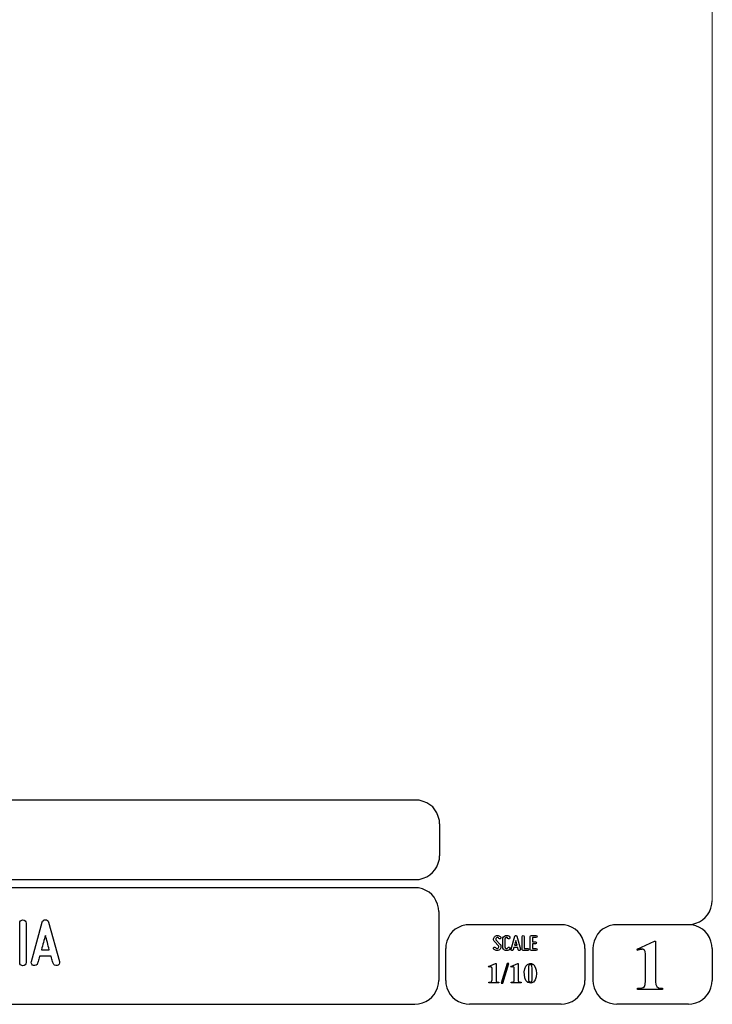
# Model space of a CAD drawing. Units: millimetres. Extents: x -185 to 205, y -143 to 145.
# Drawn here: x 119 to 205, y -143 to -21 of the extents above; entities that cross this region are included whole.
import ezdxf

# ---------------------------------------------------------------- set-up
doc = ezdxf.new("R2010")
doc.units = ezdxf.units.MM
doc.header["$MEASUREMENT"] = 0
doc.layers.add('Camada 1', color=7, linetype='Continuous')

msp = doc.modelspace()

# ---------------------------------------------------------------- linework, layer by layer
at = {"layer": 'Camada 1', "lineweight": 9}
msp.add_open_spline([(205.0091, -130.5631), (205.0091, -130.5631), (205.0091, 143.5453), (205.0091, 143.5453), (205.0091, 143.5453), (205.0091, 143.5453), (-185.0079, 143.5453), (-185.0079, 143.5453)], degree=3, knots=[0, 0, 0, 0, 0.33333333, 0.33333333, 0.33333333, 0.33333333, 1, 1, 1, 1], dxfattribs=at)
at = {"layer": 'Camada 1', "lineweight": 25}
for points in [[(168.0309, -118.0112), (168.0309, -118.0112), (27.9711, -118.0112), (27.9711, -118.0112)], [(170.9942, -120.9746), (170.9942, -120.9746), (170.9942, -124.9539), (170.9942, -124.9539)], [(168.0309, -127.9384), (168.0309, -127.9384), (27.9711, -127.9384), (27.9711, -127.9384)], [(167.9251, -128.9332), (167.9251, -128.9332), (27.9711, -128.9332), (27.9711, -128.9332)], [(170.9096, -131.8966), (170.9096, -131.8966), (170.9096, -140.4902), (170.9096, -140.4902)], [(186.1496, -133.5475), (186.1496, -133.5475), (174.7196, -133.5475), (174.7196, -133.5475)], [(202.0246, -133.5476), (202.0246, -133.5476), (193.0922, -133.5476), (193.0922, -133.5476)], [(171.7562, -140.4902), (171.7562, -140.4902), (171.7562, -136.5109), (171.7562, -136.5109)], [(189.1129, -136.5109), (189.1129, -136.5109), (189.1129, -140.4902), (189.1129, -140.4902)], [(190.1077, -136.5109), (190.1077, -136.5109), (190.1077, -140.4902), (190.1077, -140.4902)], [(205.0091, -136.5109), (205.0091, -136.5109), (205.0091, -140.4902), (205.0091, -140.4902)], [(27.9711, -143.4747), (27.9711, -143.4747), (167.9251, -143.4747), (167.9251, -143.4747)], [(27.9711, -143.4747), (27.9711, -143.4747), (167.9251, -143.4747), (167.9251, -143.4747)], [(186.1496, -143.4747), (186.1496, -143.4747), (174.7196, -143.4747), (174.7196, -143.4747)], [(202.0246, -143.4747), (202.0246, -143.4747), (193.0922, -143.4747), (193.0922, -143.4747)]]:
    msp.add_open_spline(points, degree=3, dxfattribs=at)
for points in [[(170.9942, -120.9746), (170.9942, -120.9746), (170.9731, -120.5512), (170.9731, -120.5512), (170.9731, -120.5512), (170.6644, -119.1196), (169.8858, -118.3411), (168.4542, -118.0324), (168.4542, -118.0324), (168.4542, -118.0324), (168.0309, -118.0112), (168.0309, -118.0112)], [(168.0309, -127.9172), (168.0309, -127.9172), (168.4542, -127.8961), (168.4542, -127.8961), (168.4542, -127.8961), (169.8854, -127.5874), (170.6644, -126.8088), (170.9731, -125.3772), (170.9731, -125.3772), (170.9731, -125.3772), (170.9942, -124.9539), (170.9942, -124.9539)], [(170.8884, -131.8966), (170.8884, -131.8966), (170.8672, -131.4732), (170.8672, -131.4732), (170.8672, -131.4732), (170.5585, -130.042), (169.7796, -129.2631), (168.3484, -128.9544), (168.3484, -128.9544), (168.3484, -128.9544), (167.9251, -128.9332), (167.9251, -128.9332)], [(202.0246, -133.5264), (202.0246, -133.5264), (202.4479, -133.5052), (202.4479, -133.5052), (202.4479, -133.5052), (203.8791, -133.1965), (204.658, -132.4176), (204.9667, -130.9864), (204.9667, -130.9864), (204.9667, -130.9864), (204.9879, -130.5631), (204.9879, -130.5631)], [(174.7196, -133.5476), (174.7196, -133.5476), (174.2962, -133.5687), (174.2962, -133.5687), (174.2962, -133.5687), (172.865, -133.8774), (172.0861, -134.6563), (171.7774, -136.0876), (171.7774, -136.0876), (171.7774, -136.0876), (171.7562, -136.5109), (171.7562, -136.5109)], [(189.1129, -136.5109), (189.1129, -136.5109), (189.0917, -136.0876), (189.0917, -136.0876), (189.0917, -136.0876), (188.783, -134.6563), (188.0041, -133.8774), (186.5729, -133.5687), (186.5729, -133.5687), (186.5729, -133.5687), (186.1496, -133.5476), (186.1496, -133.5476)], [(193.0922, -133.5476), (193.0922, -133.5476), (192.6689, -133.5687), (192.6689, -133.5687), (192.6689, -133.5687), (191.2377, -133.8774), (190.4587, -134.6563), (190.1501, -136.0876), (190.1501, -136.0876), (190.1501, -136.0876), (190.1289, -136.5109), (190.1289, -136.5109)], [(204.9879, -136.5109), (204.9879, -136.5109), (204.9667, -136.0876), (204.9667, -136.0876), (204.9667, -136.0876), (204.658, -134.6563), (203.8791, -133.8774), (202.4479, -133.5687), (202.4479, -133.5687), (202.4479, -133.5687), (202.0246, -133.5476), (202.0246, -133.5476)], [(167.9251, -143.4536), (167.9251, -143.4536), (168.3484, -143.4324), (168.3484, -143.4324), (168.3484, -143.4324), (169.7796, -143.1237), (170.5585, -142.3448), (170.8672, -140.9136), (170.8672, -140.9136), (170.8672, -140.9136), (170.8884, -140.4902), (170.8884, -140.4902)], [(171.7562, -140.4902), (171.7562, -140.4902), (171.7774, -140.9136), (171.7774, -140.9136), (171.7774, -140.9136), (172.0861, -142.3448), (172.865, -143.1237), (174.2962, -143.4324), (174.2962, -143.4324), (174.2962, -143.4324), (174.7196, -143.4536), (174.7196, -143.4536)], [(186.1496, -143.4536), (186.1496, -143.4536), (186.5729, -143.4324), (186.5729, -143.4324), (186.5729, -143.4324), (188.0041, -143.1237), (188.783, -142.3448), (189.0917, -140.9136), (189.0917, -140.9136), (189.0917, -140.9136), (189.1129, -140.4902), (189.1129, -140.4902)], [(190.1289, -140.4902), (190.1289, -140.4902), (190.1501, -140.9136), (190.1501, -140.9136), (190.1501, -140.9136), (190.4587, -142.3448), (191.2377, -143.1237), (192.6689, -143.4324), (192.6689, -143.4324), (192.6689, -143.4324), (193.0922, -143.4536), (193.0922, -143.4536)], [(202.0246, -143.4536), (202.0246, -143.4536), (202.4479, -143.4324), (202.4479, -143.4324), (202.4479, -143.4324), (203.8791, -143.1237), (204.658, -142.3448), (204.9667, -140.9136), (204.9667, -140.9136), (204.9667, -140.9136), (204.9879, -140.4902), (204.9879, -140.4902)]]:
    msp.add_open_spline(points, degree=3, knots=[0, 0, 0, 0, 0.25, 0.25, 0.25, 0.25, 0.5, 0.5, 0.5, 0.5, 1, 1, 1, 1], dxfattribs=at)
at = {"layer": 'Camada 1', "color": 250}
for points, knots in [([(119.0405, -138.6614), (119.2691, -138.6614), (119.4469, -138.4836), (119.4469, -138.255), (119.4469, -138.255), (119.4469, -138.255), (119.4469, -133.3444), (119.4469, -133.3444), (119.4469, -133.3444), (119.4469, -133.1158), (119.2691, -132.938), (119.0405, -132.938), (119.0405, -132.938), (118.8119, -132.938), (118.6341, -133.1158), (118.6341, -133.3444), (118.6341, -133.3444), (118.6341, -133.3444), (118.6341, -138.255), (118.6341, -138.255), (118.6341, -138.255), (118.6341, -138.4836), (118.8119, -138.6614), (119.0405, -138.6614)], [0, 0, 0, 0, 0.14285714, 0.14285714, 0.14285714, 0.14285714, 0.28571429, 0.28571429, 0.28571429, 0.28571429, 0.42857143, 0.42857143, 0.42857143, 0.42857143, 0.57142857, 0.57142857, 0.57142857, 0.57142857, 0.71428571, 0.71428571, 0.71428571, 0.71428571, 1, 1, 1, 1]), ([(123.5786, -138.145), (123.5786, -138.145), (122.2239, -133.2343), (122.2239, -133.2343), (122.2239, -133.2343), (122.1816, -133.0565), (122.0292, -132.938), (121.8345, -132.938), (121.8345, -132.938), (121.6398, -132.938), (121.4874, -133.0565), (121.445, -133.2343), (121.445, -133.2343), (121.445, -133.2343), (120.0904, -138.145), (120.0904, -138.145), (120.0904, -138.145), (120.0311, -138.3736), (120.1581, -138.5852), (120.3698, -138.6445), (120.3698, -138.6445), (120.5984, -138.7038), (120.81, -138.5768), (120.8693, -138.3651), (120.8693, -138.3651), (120.8947, -138.2974), (120.9116, -138.2127), (120.937, -138.1196), (120.937, -138.1196), (120.9794, -137.9587), (121.0386, -137.7386), (121.1148, -137.4761), (121.1148, -137.4761), (121.1148, -137.4761), (122.5541, -137.4761), (122.5541, -137.4761), (122.5541, -137.4761), (122.6219, -137.7386), (122.6896, -137.9587), (122.7319, -138.1196), (122.7319, -138.1196), (122.7573, -138.2127), (122.7743, -138.2974), (122.7997, -138.3651), (122.7997, -138.3651), (122.8589, -138.5768), (123.0706, -138.7038), (123.2992, -138.6445), (123.2992, -138.6445), (123.5109, -138.5852), (123.6379, -138.3736), (123.5786, -138.145)], [0, 0, 0, 0, 0.07142857, 0.07142857, 0.07142857, 0.07142857, 0.14285714, 0.14285714, 0.14285714, 0.14285714, 0.21428571, 0.21428571, 0.21428571, 0.21428571, 0.28571429, 0.28571429, 0.28571429, 0.28571429, 0.35714286, 0.35714286, 0.35714286, 0.35714286, 0.42857143, 0.42857143, 0.42857143, 0.42857143, 0.5, 0.5, 0.5, 0.5, 0.57142857, 0.57142857, 0.57142857, 0.57142857, 0.64285714, 0.64285714, 0.64285714, 0.64285714, 0.71428571, 0.71428571, 0.71428571, 0.71428571, 0.78571429, 0.78571429, 0.78571429, 0.78571429, 0.85714286, 0.85714286, 0.85714286, 0.85714286, 1, 1, 1, 1]), ([(122.3255, -136.6633), (122.3255, -136.6633), (121.3434, -136.6633), (121.3434, -136.6633), (121.3434, -136.6633), (121.5043, -136.0791), (121.6736, -135.4272), (121.8345, -134.8769), (121.8345, -134.8769), (121.9954, -135.4272), (122.1647, -136.0791), (122.3255, -136.6633)], [0, 0, 0, 0, 0.25, 0.25, 0.25, 0.25, 0.5, 0.5, 0.5, 0.5, 1, 1, 1, 1]), ([(178.2946, -136.4687), (178.2438, -136.5082), (178.1846, -136.5223), (178.1197, -136.511), (178.1197, -136.511), (178.0547, -136.4969), (178.0068, -136.4602), (177.9757, -136.4066), (177.9757, -136.4066), (177.9334, -136.3417), (177.8544, -136.3191), (177.7895, -136.3558), (177.7895, -136.3558), (177.7245, -136.3925), (177.6991, -136.4771), (177.7415, -136.542), (177.7415, -136.542), (177.8092, -136.6634), (177.9277, -136.7452), (178.066, -136.7763), (178.066, -136.7763), (178.2043, -136.8017), (178.3454, -136.7735), (178.4583, -136.686), (178.4583, -136.686), (178.5684, -136.5985), (178.6389, -136.4771), (178.6502, -136.3332), (178.6502, -136.3332), (178.6615, -136.1949), (178.6107, -136.0566), (178.5119, -135.955), (178.5119, -135.955), (178.5119, -135.955), (178.0632, -135.4922), (178.0632, -135.4922), (178.0632, -135.4922), (178.0209, -135.4498), (178.0011, -135.3962), (178.0068, -135.337), (178.0068, -135.337), (178.0096, -135.2749), (178.0378, -135.2269), (178.0858, -135.1902), (178.0858, -135.1902), (178.1338, -135.1535), (178.1902, -135.1394), (178.2495, -135.1507), (178.2495, -135.1507), (178.3087, -135.1648), (178.3539, -135.1987), (178.3849, -135.2495), (178.3849, -135.2495), (178.4216, -135.3144), (178.5035, -135.337), (178.5684, -135.3003), (178.5684, -135.3003), (178.6333, -135.2579), (178.6559, -135.1789), (178.6192, -135.114), (178.6192, -135.114), (178.5514, -134.9926), (178.4357, -134.9164), (178.3031, -134.8854), (178.3031, -134.8854), (178.1705, -134.86), (178.0322, -134.891), (177.9221, -134.9729), (177.9221, -134.9729), (177.812, -135.0547), (177.7471, -135.1789), (177.7358, -135.3144), (177.7358, -135.3144), (177.7245, -135.4498), (177.7697, -135.5825), (177.8685, -135.6813), (177.8685, -135.6813), (177.8685, -135.6813), (178.32, -136.1441), (178.32, -136.1441), (178.32, -136.1441), (178.3652, -136.1921), (178.3849, -136.2485), (178.3793, -136.3134), (178.3793, -136.3134), (178.3708, -136.3783), (178.3483, -136.432), (178.2946, -136.4687)], [0, 0, 0, 0, 0.04347826, 0.04347826, 0.04347826, 0.04347826, 0.08695652, 0.08695652, 0.08695652, 0.08695652, 0.13043478, 0.13043478, 0.13043478, 0.13043478, 0.17391304, 0.17391304, 0.17391304, 0.17391304, 0.2173913, 0.2173913, 0.2173913, 0.2173913, 0.26086957, 0.26086957, 0.26086957, 0.26086957, 0.30434783, 0.30434783, 0.30434783, 0.30434783, 0.34782609, 0.34782609, 0.34782609, 0.34782609, 0.39130435, 0.39130435, 0.39130435, 0.39130435, 0.43478261, 0.43478261, 0.43478261, 0.43478261, 0.47826087, 0.47826087, 0.47826087, 0.47826087, 0.52173913, 0.52173913, 0.52173913, 0.52173913, 0.56521739, 0.56521739, 0.56521739, 0.56521739, 0.60869565, 0.60869565, 0.60869565, 0.60869565, 0.65217391, 0.65217391, 0.65217391, 0.65217391, 0.69565217, 0.69565217, 0.69565217, 0.69565217, 0.73913043, 0.73913043, 0.73913043, 0.73913043, 0.7826087, 0.7826087, 0.7826087, 0.7826087, 0.82608696, 0.82608696, 0.82608696, 0.82608696, 0.86956522, 0.86956522, 0.86956522, 0.86956522, 0.91304348, 0.91304348, 0.91304348, 0.91304348, 1, 1, 1, 1]), ([(179.2231, -136.7678), (179.4348, -136.8243), (179.6465, -136.7368), (179.7565, -136.5477), (179.7565, -136.5477), (179.7989, -136.4828), (179.7735, -136.4037), (179.7086, -136.3614), (179.7086, -136.3614), (179.6436, -136.3247), (179.5646, -136.3473), (179.5223, -136.4122), (179.5223, -136.4122), (179.4771, -136.4912), (179.384, -136.5307), (179.2937, -136.5082), (179.2937, -136.5082), (179.2062, -136.4828), (179.1441, -136.4037), (179.1441, -136.3106), (179.1441, -136.3106), (179.1441, -136.3106), (179.1441, -135.3511), (179.1441, -135.3511), (179.1441, -135.3511), (179.1441, -135.2608), (179.2062, -135.1789), (179.2937, -135.1563), (179.2937, -135.1563), (179.384, -135.1309), (179.4771, -135.1704), (179.5223, -135.2495), (179.5223, -135.2495), (179.5646, -135.3144), (179.6436, -135.337), (179.7086, -135.3003), (179.7086, -135.3003), (179.7735, -135.2579), (179.7989, -135.1789), (179.7565, -135.114), (179.7565, -135.114), (179.6465, -134.9249), (179.4348, -134.8374), (179.2231, -134.8939), (179.2231, -134.8939), (179.0171, -134.9475), (178.8732, -135.1366), (178.8732, -135.3511), (178.8732, -135.3511), (178.8732, -135.3511), (178.8732, -136.3106), (178.8732, -136.3106), (178.8732, -136.3106), (178.8732, -136.5279), (179.0171, -136.7142), (179.2231, -136.7678)], [0, 0, 0, 0, 0.06666667, 0.06666667, 0.06666667, 0.06666667, 0.13333333, 0.13333333, 0.13333333, 0.13333333, 0.2, 0.2, 0.2, 0.2, 0.26666667, 0.26666667, 0.26666667, 0.26666667, 0.33333333, 0.33333333, 0.33333333, 0.33333333, 0.4, 0.4, 0.4, 0.4, 0.46666667, 0.46666667, 0.46666667, 0.46666667, 0.53333333, 0.53333333, 0.53333333, 0.53333333, 0.6, 0.6, 0.6, 0.6, 0.66666667, 0.66666667, 0.66666667, 0.66666667, 0.73333333, 0.73333333, 0.73333333, 0.73333333, 0.8, 0.8, 0.8, 0.8, 0.86666667, 0.86666667, 0.86666667, 0.86666667, 1, 1, 1, 1]), ([(181.0774, -136.6126), (181.0774, -136.6126), (180.6258, -134.9757), (180.6258, -134.9757), (180.6258, -134.9757), (180.6117, -134.9164), (180.5609, -134.8769), (180.496, -134.8769), (180.496, -134.8769), (180.4311, -134.8769), (180.3803, -134.9164), (180.3662, -134.9757), (180.3662, -134.9757), (180.3662, -134.9757), (179.9146, -136.6126), (179.9146, -136.6126), (179.9146, -136.6126), (179.8949, -136.6888), (179.9372, -136.7593), (180.0078, -136.7791), (180.0078, -136.7791), (180.084, -136.7989), (180.1545, -136.7565), (180.1743, -136.686), (180.1743, -136.686), (180.1827, -136.6634), (180.1884, -136.6352), (180.1968, -136.6041), (180.1968, -136.6041), (180.211, -136.5505), (180.2307, -136.4771), (180.2561, -136.3896), (180.2561, -136.3896), (180.2561, -136.3896), (180.7359, -136.3896), (180.7359, -136.3896), (180.7359, -136.3896), (180.7585, -136.4771), (180.781, -136.5505), (180.7951, -136.6041), (180.7951, -136.6041), (180.8036, -136.6352), (180.8093, -136.6634), (180.8177, -136.686), (180.8177, -136.686), (180.8375, -136.7565), (180.908, -136.7989), (180.9842, -136.7791), (180.9842, -136.7791), (181.0548, -136.7593), (181.0971, -136.6888), (181.0774, -136.6126)], [0, 0, 0, 0, 0.07142857, 0.07142857, 0.07142857, 0.07142857, 0.14285714, 0.14285714, 0.14285714, 0.14285714, 0.21428571, 0.21428571, 0.21428571, 0.21428571, 0.28571429, 0.28571429, 0.28571429, 0.28571429, 0.35714286, 0.35714286, 0.35714286, 0.35714286, 0.42857143, 0.42857143, 0.42857143, 0.42857143, 0.5, 0.5, 0.5, 0.5, 0.57142857, 0.57142857, 0.57142857, 0.57142857, 0.64285714, 0.64285714, 0.64285714, 0.64285714, 0.71428571, 0.71428571, 0.71428571, 0.71428571, 0.78571429, 0.78571429, 0.78571429, 0.78571429, 0.85714286, 0.85714286, 0.85714286, 0.85714286, 1, 1, 1, 1]), ([(181.4273, -136.7735), (181.4273, -136.7735), (181.9918, -136.7735), (181.9918, -136.7735), (181.9918, -136.7735), (182.068, -136.7735), (182.1272, -136.7142), (182.1272, -136.638), (182.1272, -136.638), (182.1272, -136.5618), (182.068, -136.5025), (181.9918, -136.5025), (181.9918, -136.5025), (181.9918, -136.5025), (181.5628, -136.5025), (181.5628, -136.5025), (181.5628, -136.5025), (181.5628, -136.5025), (181.5628, -135.0124), (181.5628, -135.0124), (181.5628, -135.0124), (181.5628, -134.9362), (181.5035, -134.8769), (181.4273, -134.8769), (181.4273, -134.8769), (181.3511, -134.8769), (181.2919, -134.9362), (181.2919, -135.0124), (181.2919, -135.0124), (181.2919, -135.0124), (181.2919, -136.638), (181.2919, -136.638), (181.2919, -136.638), (181.2919, -136.7142), (181.3511, -136.7735), (181.4273, -136.7735)], [0, 0, 0, 0, 0.1, 0.1, 0.1, 0.1, 0.2, 0.2, 0.2, 0.2, 0.3, 0.3, 0.3, 0.3, 0.4, 0.4, 0.4, 0.4, 0.5, 0.5, 0.5, 0.5, 0.6, 0.6, 0.6, 0.6, 0.7, 0.7, 0.7, 0.7, 0.8, 0.8, 0.8, 0.8, 1, 1, 1, 1]), ([(182.3135, -135.0237), (182.3135, -135.0237), (182.3135, -136.638), (182.3135, -136.638), (182.3135, -136.638), (182.3135, -136.7142), (182.3727, -136.7735), (182.4489, -136.7735), (182.4489, -136.7735), (182.4489, -136.7735), (183.0134, -136.7735), (183.0134, -136.7735), (183.0134, -136.7735), (183.0896, -136.7735), (183.1488, -136.7142), (183.1488, -136.638), (183.1488, -136.638), (183.1488, -136.5618), (183.0896, -136.5025), (183.0134, -136.5025), (183.0134, -136.5025), (183.0134, -136.5025), (182.5844, -136.5025), (182.5844, -136.5025), (182.5844, -136.5025), (182.5844, -136.5025), (182.5844, -135.9381), (182.5844, -135.9381), (182.5844, -135.9381), (182.5844, -135.9381), (182.9569, -135.9381), (182.9569, -135.9381), (182.9569, -135.9381), (183.0331, -135.9381), (183.0924, -135.8788), (183.0924, -135.8026), (183.0924, -135.8026), (183.0924, -135.7264), (183.0331, -135.6672), (182.9569, -135.6672), (182.9569, -135.6672), (182.9569, -135.6672), (182.5844, -135.6672), (182.5844, -135.6672), (182.5844, -135.6672), (182.5844, -135.6672), (182.5844, -135.1592), (182.5844, -135.1592), (182.5844, -135.1592), (182.5844, -135.1592), (183.0134, -135.1592), (183.0134, -135.1592), (183.0134, -135.1592), (183.0896, -135.1592), (183.1488, -135.0999), (183.1488, -135.0237), (183.1488, -135.0237), (183.1488, -134.9475), (183.0896, -134.8882), (183.0134, -134.8882), (183.0134, -134.8882), (183.0134, -134.8882), (182.4489, -134.8882), (182.4489, -134.8882), (182.4489, -134.8882), (182.3727, -134.8882), (182.3135, -134.9475), (182.3135, -135.0237)], [0, 0, 0, 0, 0.05555556, 0.05555556, 0.05555556, 0.05555556, 0.11111111, 0.11111111, 0.11111111, 0.11111111, 0.16666667, 0.16666667, 0.16666667, 0.16666667, 0.22222222, 0.22222222, 0.22222222, 0.22222222, 0.27777778, 0.27777778, 0.27777778, 0.27777778, 0.33333333, 0.33333333, 0.33333333, 0.33333333, 0.38888889, 0.38888889, 0.38888889, 0.38888889, 0.44444444, 0.44444444, 0.44444444, 0.44444444, 0.5, 0.5, 0.5, 0.5, 0.55555556, 0.55555556, 0.55555556, 0.55555556, 0.61111111, 0.61111111, 0.61111111, 0.61111111, 0.66666667, 0.66666667, 0.66666667, 0.66666667, 0.72222222, 0.72222222, 0.72222222, 0.72222222, 0.77777778, 0.77777778, 0.77777778, 0.77777778, 0.83333333, 0.83333333, 0.83333333, 0.83333333, 0.88888889, 0.88888889, 0.88888889, 0.88888889, 1, 1, 1, 1]), ([(180.6597, -136.1187), (180.6597, -136.1187), (180.3323, -136.1187), (180.3323, -136.1187), (180.3323, -136.1187), (180.3859, -135.924), (180.4424, -135.7067), (180.496, -135.5232), (180.496, -135.5232), (180.5496, -135.7067), (180.6061, -135.924), (180.6597, -136.1187)], [0, 0, 0, 0, 0.25, 0.25, 0.25, 0.25, 0.5, 0.5, 0.5, 0.5, 1, 1, 1, 1])]:
    msp.add_open_spline(points, degree=3, knots=knots, dxfattribs=at)
at = {"layer": 'Camada 1'}
for points, knots in [([(197.9394, -135.6219), (197.9394, -135.6219), (197.7912, -135.6219), (197.7912, -135.6219), (197.7912, -135.6219), (197.7912, -135.6219), (195.6322, -136.5956), (195.6322, -136.5956), (195.6322, -136.5956), (195.6322, -136.5956), (196.2461, -136.6167), (196.2461, -136.6167), (196.2461, -136.6167), (196.2461, -136.6167), (196.3307, -136.6167), (196.3307, -136.6167), (196.3307, -136.6167), (196.3307, -136.6167), (196.4789, -136.6802), (196.4789, -136.6802), (196.4789, -136.6802), (196.4789, -136.6802), (196.5424, -136.7226), (196.5424, -136.7226), (196.5424, -136.7226), (196.5424, -136.7226), (196.6271, -136.8707), (196.6271, -136.8707), (196.6271, -136.8707), (196.6271, -136.8707), (196.6482, -136.9554), (196.6482, -136.9554), (196.6482, -136.9554), (196.6482, -136.9554), (196.6694, -137.1247), (196.6694, -137.1247), (196.6694, -137.1247), (196.6694, -137.1247), (196.6694, -140.6807), (196.6694, -140.6807), (196.6694, -140.6807), (196.6694, -140.6807), (196.6482, -140.8712), (196.6482, -140.8712), (196.6482, -140.8712), (196.6482, -140.8712), (196.6271, -141.0194), (196.6271, -141.0194), (196.6271, -141.0194), (196.6271, -141.0194), (196.6059, -141.1252), (196.6059, -141.1252), (196.6059, -141.1252), (196.6059, -141.1252), (196.5424, -141.2522), (196.5424, -141.2522), (196.5424, -141.2522), (196.5424, -141.2522), (196.3942, -141.3581), (196.3942, -141.3581), (196.3942, -141.3581), (196.3942, -141.3581), (196.3731, -141.3792), (196.3731, -141.3792), (196.3731, -141.3792), (196.3731, -141.3792), (196.2461, -141.4216), (196.2461, -141.4216), (196.2461, -141.4216), (196.2461, -141.4216), (196.0767, -141.4427), (196.0767, -141.4427), (196.0767, -141.4427), (196.0767, -141.4427), (195.6957, -141.4427), (195.6957, -141.4427), (195.6957, -141.4427), (195.6957, -141.4427), (195.6957, -141.6121), (195.6957, -141.6121), (195.6957, -141.6121), (195.6957, -141.6121), (198.8072, -141.6121), (198.8072, -141.6121), (198.8072, -141.6121), (198.8072, -141.6121), (198.8072, -141.4427), (198.8072, -141.4427), (198.8072, -141.4427), (198.8072, -141.4427), (198.6591, -141.4427), (198.6591, -141.4427), (198.6591, -141.4427), (198.0791, -141.4681), (197.9115, -141.2), (197.9394, -140.6596), (197.9394, -140.6596), (197.9394, -140.6596), (197.9394, -140.4267), (197.9394, -140.4267), (197.9394, -140.4267), (197.9394, -140.4267), (197.9394, -135.6219), (197.9394, -135.6219)], [0, 0, 0, 0, 0.03703704, 0.03703704, 0.03703704, 0.03703704, 0.07407407, 0.07407407, 0.07407407, 0.07407407, 0.11111111, 0.11111111, 0.11111111, 0.11111111, 0.14814815, 0.14814815, 0.14814815, 0.14814815, 0.18518519, 0.18518519, 0.18518519, 0.18518519, 0.22222222, 0.22222222, 0.22222222, 0.22222222, 0.25925926, 0.25925926, 0.25925926, 0.25925926, 0.2962963, 0.2962963, 0.2962963, 0.2962963, 0.33333333, 0.33333333, 0.33333333, 0.33333333, 0.37037037, 0.37037037, 0.37037037, 0.37037037, 0.40740741, 0.40740741, 0.40740741, 0.40740741, 0.44444444, 0.44444444, 0.44444444, 0.44444444, 0.48148148, 0.48148148, 0.48148148, 0.48148148, 0.51851852, 0.51851852, 0.51851852, 0.51851852, 0.55555556, 0.55555556, 0.55555556, 0.55555556, 0.59259259, 0.59259259, 0.59259259, 0.59259259, 0.62962963, 0.62962963, 0.62962963, 0.62962963, 0.66666667, 0.66666667, 0.66666667, 0.66666667, 0.7037037, 0.7037037, 0.7037037, 0.7037037, 0.74074074, 0.74074074, 0.74074074, 0.74074074, 0.77777778, 0.77777778, 0.77777778, 0.77777778, 0.81481481, 0.81481481, 0.81481481, 0.81481481, 0.85185185, 0.85185185, 0.85185185, 0.85185185, 0.88888889, 0.88888889, 0.88888889, 0.88888889, 0.92592593, 0.92592593, 0.92592593, 0.92592593, 1, 1, 1, 1]), ([(195.6322, -136.5956), (195.6322, -136.5956), (195.6957, -136.7649), (195.6957, -136.7649), (195.6957, -136.7649), (195.6957, -136.7649), (195.7381, -136.7437), (195.7381, -136.7437), (195.7381, -136.7437), (195.7381, -136.7437), (195.9286, -136.6802), (195.9286, -136.6802), (195.9286, -136.6802), (195.9286, -136.6802), (196.0979, -136.6379), (196.0979, -136.6379), (196.0979, -136.6379), (196.0979, -136.6379), (196.2461, -136.6167), (196.2461, -136.6167), (196.2461, -136.6167), (196.2461, -136.6167), (195.6322, -136.5956), (195.6322, -136.5956)], [0, 0, 0, 0, 0.14285714, 0.14285714, 0.14285714, 0.14285714, 0.28571429, 0.28571429, 0.28571429, 0.28571429, 0.42857143, 0.42857143, 0.42857143, 0.42857143, 0.57142857, 0.57142857, 0.57142857, 0.57142857, 0.71428571, 0.71428571, 0.71428571, 0.71428571, 1, 1, 1, 1]), ([(178.0427, -138.3947), (178.0427, -138.3947), (177.9792, -138.3947), (177.9792, -138.3947), (177.9792, -138.3947), (177.9792, -138.3947), (177.1114, -138.7757), (177.1114, -138.7757), (177.1114, -138.7757), (177.1114, -138.7757), (177.3654, -138.7969), (177.3654, -138.7969), (177.3654, -138.7969), (177.3654, -138.7969), (177.3866, -138.7969), (177.3866, -138.7969), (177.3866, -138.7969), (177.3866, -138.7969), (177.4501, -138.818), (177.4501, -138.818), (177.4501, -138.818), (177.4501, -138.818), (177.4712, -138.8392), (177.4712, -138.8392), (177.4712, -138.8392), (177.4712, -138.8392), (177.5136, -138.8815), (177.5136, -138.8815), (177.5136, -138.8815), (177.5136, -138.8815), (177.5136, -138.9239), (177.5136, -138.9239), (177.5136, -138.9239), (177.5136, -138.9239), (177.5347, -138.9874), (177.5347, -138.9874), (177.5347, -138.9874), (177.5347, -138.9874), (177.5347, -140.4055), (177.5347, -140.4055), (177.5347, -140.4055), (177.5333, -140.6186), (177.4952, -140.6655), (177.3019, -140.723), (177.3019, -140.723), (177.3019, -140.723), (177.1537, -140.723), (177.1537, -140.723), (177.1537, -140.723), (177.1537, -140.723), (177.1537, -140.7865), (177.1537, -140.7865), (177.1537, -140.7865), (177.1537, -140.7865), (178.3814, -140.7865), (178.3814, -140.7865), (178.3814, -140.7865), (178.3814, -140.7865), (178.3814, -140.723), (178.3814, -140.723), (178.3814, -140.723), (178.3814, -140.723), (178.2544, -140.723), (178.2544, -140.723), (178.2544, -140.723), (178.2544, -140.723), (178.1909, -140.7019), (178.1909, -140.7019), (178.1909, -140.7019), (178.1909, -140.7019), (178.1274, -140.6807), (178.1274, -140.6807), (178.1274, -140.6807), (178.1274, -140.6807), (178.0851, -140.6384), (178.0851, -140.6384), (178.0851, -140.6384), (178.0851, -140.6384), (178.0639, -140.5749), (178.0639, -140.5749), (178.0639, -140.5749), (178.0639, -140.5749), (178.0427, -140.5537), (178.0427, -140.5537), (178.0427, -140.5537), (178.0427, -140.5537), (178.0427, -140.2997), (178.0427, -140.2997), (178.0427, -140.2997), (178.0427, -140.2997), (178.0427, -138.3947), (178.0427, -138.3947)], [0, 0, 0, 0, 0.04166667, 0.04166667, 0.04166667, 0.04166667, 0.08333333, 0.08333333, 0.08333333, 0.08333333, 0.125, 0.125, 0.125, 0.125, 0.16666667, 0.16666667, 0.16666667, 0.16666667, 0.20833333, 0.20833333, 0.20833333, 0.20833333, 0.25, 0.25, 0.25, 0.25, 0.29166667, 0.29166667, 0.29166667, 0.29166667, 0.33333333, 0.33333333, 0.33333333, 0.33333333, 0.375, 0.375, 0.375, 0.375, 0.41666667, 0.41666667, 0.41666667, 0.41666667, 0.45833333, 0.45833333, 0.45833333, 0.45833333, 0.5, 0.5, 0.5, 0.5, 0.54166667, 0.54166667, 0.54166667, 0.54166667, 0.58333333, 0.58333333, 0.58333333, 0.58333333, 0.625, 0.625, 0.625, 0.625, 0.66666667, 0.66666667, 0.66666667, 0.66666667, 0.70833333, 0.70833333, 0.70833333, 0.70833333, 0.75, 0.75, 0.75, 0.75, 0.79166667, 0.79166667, 0.79166667, 0.79166667, 0.83333333, 0.83333333, 0.83333333, 0.83333333, 0.875, 0.875, 0.875, 0.875, 0.91666667, 0.91666667, 0.91666667, 0.91666667, 1, 1, 1, 1]), ([(179.6514, -138.3736), (179.6514, -138.3736), (178.8894, -140.8501), (178.8894, -140.8501), (178.8894, -140.8501), (178.8894, -140.8501), (178.6566, -140.8501), (178.6566, -140.8501), (178.6566, -140.8501), (178.6566, -140.8501), (179.4397, -138.3736), (179.4397, -138.3736), (179.4397, -138.3736), (179.4397, -138.3736), (179.6514, -138.3736), (179.6514, -138.3736)], [0, 0, 0, 0, 0.2, 0.2, 0.2, 0.2, 0.4, 0.4, 0.4, 0.4, 0.6, 0.6, 0.6, 0.6, 1, 1, 1, 1]), ([(180.8156, -138.3947), (180.8156, -138.3947), (180.7521, -138.3947), (180.7521, -138.3947), (180.7521, -138.3947), (180.7521, -138.3947), (179.8842, -138.7757), (179.8842, -138.7757), (179.8842, -138.7757), (179.8842, -138.7757), (180.1382, -138.7969), (180.1382, -138.7969), (180.1382, -138.7969), (180.1382, -138.7969), (180.1594, -138.7969), (180.1594, -138.7969), (180.1594, -138.7969), (180.1594, -138.7969), (180.2229, -138.818), (180.2229, -138.818), (180.2229, -138.818), (180.2229, -138.818), (180.2441, -138.8392), (180.2441, -138.8392), (180.2441, -138.8392), (180.2441, -138.8392), (180.2864, -138.8815), (180.2864, -138.8815), (180.2864, -138.8815), (180.2864, -138.8815), (180.2864, -138.9239), (180.2864, -138.9239), (180.2864, -138.9239), (180.2864, -138.9239), (180.3076, -138.9874), (180.3076, -138.9874), (180.3076, -138.9874), (180.3076, -138.9874), (180.3076, -140.4055), (180.3076, -140.4055), (180.3076, -140.4055), (180.3062, -140.6186), (180.2681, -140.6655), (180.0747, -140.723), (180.0747, -140.723), (180.0747, -140.723), (179.9266, -140.723), (179.9266, -140.723), (179.9266, -140.723), (179.9266, -140.723), (179.9266, -140.7865), (179.9266, -140.7865), (179.9266, -140.7865), (179.9266, -140.7865), (181.1542, -140.7865), (181.1542, -140.7865), (181.1542, -140.7865), (181.1542, -140.7865), (181.1542, -140.723), (181.1542, -140.723), (181.1542, -140.723), (181.1542, -140.723), (181.0272, -140.723), (181.0272, -140.723), (181.0272, -140.723), (181.0272, -140.723), (180.9637, -140.7019), (180.9637, -140.7019), (180.9637, -140.7019), (180.9637, -140.7019), (180.9002, -140.6807), (180.9002, -140.6807), (180.9002, -140.6807), (180.9002, -140.6807), (180.8579, -140.6384), (180.8579, -140.6384), (180.8579, -140.6384), (180.8579, -140.6384), (180.8367, -140.5749), (180.8367, -140.5749), (180.8367, -140.5749), (180.8367, -140.5749), (180.8156, -140.5537), (180.8156, -140.5537), (180.8156, -140.5537), (180.8156, -140.5537), (180.8156, -140.2997), (180.8156, -140.2997), (180.8156, -140.2997), (180.8156, -140.2997), (180.8156, -138.3947), (180.8156, -138.3947)], [0, 0, 0, 0, 0.04166667, 0.04166667, 0.04166667, 0.04166667, 0.08333333, 0.08333333, 0.08333333, 0.08333333, 0.125, 0.125, 0.125, 0.125, 0.16666667, 0.16666667, 0.16666667, 0.16666667, 0.20833333, 0.20833333, 0.20833333, 0.20833333, 0.25, 0.25, 0.25, 0.25, 0.29166667, 0.29166667, 0.29166667, 0.29166667, 0.33333333, 0.33333333, 0.33333333, 0.33333333, 0.375, 0.375, 0.375, 0.375, 0.41666667, 0.41666667, 0.41666667, 0.41666667, 0.45833333, 0.45833333, 0.45833333, 0.45833333, 0.5, 0.5, 0.5, 0.5, 0.54166667, 0.54166667, 0.54166667, 0.54166667, 0.58333333, 0.58333333, 0.58333333, 0.58333333, 0.625, 0.625, 0.625, 0.625, 0.66666667, 0.66666667, 0.66666667, 0.66666667, 0.70833333, 0.70833333, 0.70833333, 0.70833333, 0.75, 0.75, 0.75, 0.75, 0.79166667, 0.79166667, 0.79166667, 0.79166667, 0.83333333, 0.83333333, 0.83333333, 0.83333333, 0.875, 0.875, 0.875, 0.875, 0.91666667, 0.91666667, 0.91666667, 0.91666667, 1, 1, 1, 1]), ([(182.3184, -138.3947), (182.3184, -138.3947), (182.2549, -138.3947), (182.2549, -138.3947), (182.2549, -138.3947), (181.3938, -138.4582), (181.3698, -140.3085), (181.9586, -140.7019), (181.9586, -140.7019), (181.9586, -140.7019), (182.3184, -140.7019), (182.3184, -140.7019), (182.3184, -140.7019), (182.3184, -140.7019), (182.2549, -140.7019), (182.2549, -140.7019), (182.2549, -140.7019), (182.2549, -140.7019), (182.1914, -140.6595), (182.1914, -140.6595), (182.1914, -140.6595), (182.1914, -140.6595), (182.1702, -140.6384), (182.1702, -140.6384), (182.1702, -140.6384), (182.0979, -140.3738), (182.1057, -140.6169), (182.1067, -140.342), (182.1067, -140.342), (182.1067, -140.342), (182.0856, -140.2785), (182.0856, -140.2785), (182.0856, -140.2785), (182.0856, -140.2785), (182.0856, -140.1939), (182.0856, -140.1939), (182.0856, -140.1939), (182.0856, -140.0316), (182.0856, -139.8693), (182.0856, -139.707), (182.0856, -139.707), (182.0856, -139.707), (182.0856, -139.3049), (182.0856, -139.3049), (182.0856, -139.3049), (182.0856, -139.1708), (182.0856, -139.0368), (182.0856, -138.9027), (182.0856, -138.9027), (182.0856, -138.9027), (182.1067, -138.8604), (182.1067, -138.8604), (182.1067, -138.8604), (182.1067, -138.8604), (182.1067, -138.7334), (182.1067, -138.7334), (182.1067, -138.7334), (182.1067, -138.7334), (182.1279, -138.6487), (182.1279, -138.6487), (182.1279, -138.6487), (182.1279, -138.6487), (182.1491, -138.5852), (182.1491, -138.5852), (182.1491, -138.5852), (182.1491, -138.5852), (182.1914, -138.5429), (182.1914, -138.5429), (182.1914, -138.5429), (182.1914, -138.5429), (182.2337, -138.5217), (182.2337, -138.5217), (182.2337, -138.5217), (182.2337, -138.5217), (182.3184, -138.5005), (182.3184, -138.5005), (182.3184, -138.5005), (182.3184, -138.5005), (182.6359, -138.4794), (182.6359, -138.4794), (182.6359, -138.4794), (182.6359, -138.4794), (182.5724, -138.4582), (182.5724, -138.4582), (182.5724, -138.4582), (182.5724, -138.4582), (182.5089, -138.4159), (182.5089, -138.4159), (182.5089, -138.4159), (182.5089, -138.4159), (182.4454, -138.3947), (182.4454, -138.3947), (182.4454, -138.3947), (182.4454, -138.3947), (182.3819, -138.3947), (182.3819, -138.3947), (182.3819, -138.3947), (182.3819, -138.3947), (182.3184, -138.3947), (182.3184, -138.3947)], [0, 0, 0, 0, 0.03846154, 0.03846154, 0.03846154, 0.03846154, 0.07692308, 0.07692308, 0.07692308, 0.07692308, 0.11538462, 0.11538462, 0.11538462, 0.11538462, 0.15384615, 0.15384615, 0.15384615, 0.15384615, 0.19230769, 0.19230769, 0.19230769, 0.19230769, 0.23076923, 0.23076923, 0.23076923, 0.23076923, 0.26923077, 0.26923077, 0.26923077, 0.26923077, 0.30769231, 0.30769231, 0.30769231, 0.30769231, 0.34615385, 0.34615385, 0.34615385, 0.34615385, 0.38461538, 0.38461538, 0.38461538, 0.38461538, 0.42307692, 0.42307692, 0.42307692, 0.42307692, 0.46153846, 0.46153846, 0.46153846, 0.46153846, 0.5, 0.5, 0.5, 0.5, 0.53846154, 0.53846154, 0.53846154, 0.53846154, 0.57692308, 0.57692308, 0.57692308, 0.57692308, 0.61538462, 0.61538462, 0.61538462, 0.61538462, 0.65384615, 0.65384615, 0.65384615, 0.65384615, 0.69230769, 0.69230769, 0.69230769, 0.69230769, 0.73076923, 0.73076923, 0.73076923, 0.73076923, 0.76923077, 0.76923077, 0.76923077, 0.76923077, 0.80769231, 0.80769231, 0.80769231, 0.80769231, 0.84615385, 0.84615385, 0.84615385, 0.84615385, 0.88461538, 0.88461538, 0.88461538, 0.88461538, 0.92307692, 0.92307692, 0.92307692, 0.92307692, 1, 1, 1, 1]), ([(182.6359, -138.4794), (182.6359, -138.4794), (182.3184, -138.5005), (182.3184, -138.5005), (182.3184, -138.5005), (182.3184, -138.5005), (182.3396, -138.5005), (182.3396, -138.5005), (182.3396, -138.5005), (182.3396, -138.5005), (182.4031, -138.5217), (182.4031, -138.5217), (182.4031, -138.5217), (182.5526, -138.6702), (182.5294, -138.8639), (182.5301, -139.0509), (182.5301, -139.0509), (182.5301, -139.0509), (182.5301, -139.2837), (182.5301, -139.2837), (182.5301, -139.2837), (182.5301, -139.2837), (182.5512, -139.3895), (182.5512, -139.3895), (182.5512, -139.3895), (182.5512, -139.3895), (182.5512, -139.6012), (182.5512, -139.6012), (182.5512, -139.6012), (182.5512, -139.6012), (182.5301, -140.3632), (182.5301, -140.3632), (182.5301, -140.3632), (182.5301, -140.3632), (182.5301, -140.469), (182.5301, -140.469), (182.5301, -140.469), (182.5301, -140.469), (182.5089, -140.5537), (182.5089, -140.5537), (182.5089, -140.5537), (182.5089, -140.5537), (182.4877, -140.596), (182.4877, -140.596), (182.4877, -140.596), (182.4877, -140.596), (182.4454, -140.6595), (182.4454, -140.6595), (182.4454, -140.6595), (182.4454, -140.6595), (182.3819, -140.7019), (182.3819, -140.7019), (182.3819, -140.7019), (182.3819, -140.7019), (181.9586, -140.7019), (181.9586, -140.7019), (181.9586, -140.7019), (181.9586, -140.7019), (182.0009, -140.7442), (182.0009, -140.7442), (182.0009, -140.7442), (183.1594, -141.2875), (183.3397, -139.096), (182.7417, -138.564), (182.7417, -138.564), (182.7417, -138.564), (182.6994, -138.5217), (182.6994, -138.5217), (182.6994, -138.5217), (182.6994, -138.5217), (182.6359, -138.4794), (182.6359, -138.4794)], [0, 0, 0, 0, 0.05263158, 0.05263158, 0.05263158, 0.05263158, 0.10526316, 0.10526316, 0.10526316, 0.10526316, 0.15789474, 0.15789474, 0.15789474, 0.15789474, 0.21052632, 0.21052632, 0.21052632, 0.21052632, 0.26315789, 0.26315789, 0.26315789, 0.26315789, 0.31578947, 0.31578947, 0.31578947, 0.31578947, 0.36842105, 0.36842105, 0.36842105, 0.36842105, 0.42105263, 0.42105263, 0.42105263, 0.42105263, 0.47368421, 0.47368421, 0.47368421, 0.47368421, 0.52631579, 0.52631579, 0.52631579, 0.52631579, 0.57894737, 0.57894737, 0.57894737, 0.57894737, 0.63157895, 0.63157895, 0.63157895, 0.63157895, 0.68421053, 0.68421053, 0.68421053, 0.68421053, 0.73684211, 0.73684211, 0.73684211, 0.73684211, 0.78947368, 0.78947368, 0.78947368, 0.78947368, 0.84210526, 0.84210526, 0.84210526, 0.84210526, 0.89473684, 0.89473684, 0.89473684, 0.89473684, 1, 1, 1, 1]), ([(177.1114, -138.7757), (177.1114, -138.7757), (177.1537, -138.8392), (177.1537, -138.8392), (177.1537, -138.8392), (177.1537, -138.8392), (177.2384, -138.818), (177.2384, -138.818), (177.2384, -138.818), (177.2384, -138.818), (177.3019, -138.7969), (177.3019, -138.7969), (177.3019, -138.7969), (177.3019, -138.7969), (177.3654, -138.7969), (177.3654, -138.7969), (177.3654, -138.7969), (177.3654, -138.7969), (177.1114, -138.7757), (177.1114, -138.7757)], [0, 0, 0, 0, 0.16666667, 0.16666667, 0.16666667, 0.16666667, 0.33333333, 0.33333333, 0.33333333, 0.33333333, 0.5, 0.5, 0.5, 0.5, 0.66666667, 0.66666667, 0.66666667, 0.66666667, 1, 1, 1, 1]), ([(179.8842, -138.7757), (179.8842, -138.7757), (179.9266, -138.8392), (179.9266, -138.8392), (179.9266, -138.8392), (179.9266, -138.8392), (180.0112, -138.818), (180.0112, -138.818), (180.0112, -138.818), (180.0112, -138.818), (180.0747, -138.7969), (180.0747, -138.7969), (180.0747, -138.7969), (180.0747, -138.7969), (180.1382, -138.7969), (180.1382, -138.7969), (180.1382, -138.7969), (180.1382, -138.7969), (179.8842, -138.7757), (179.8842, -138.7757)], [0, 0, 0, 0, 0.16666667, 0.16666667, 0.16666667, 0.16666667, 0.33333333, 0.33333333, 0.33333333, 0.33333333, 0.5, 0.5, 0.5, 0.5, 0.66666667, 0.66666667, 0.66666667, 0.66666667, 1, 1, 1, 1])]:
    msp.add_open_spline(points, degree=3, knots=knots, dxfattribs=at)
at = {"layer": 'Camada 1', "lineweight": 9}
for points in [[(204.9879, -140.6384), (204.9879, -140.6384), (204.9879, -136.3839), (204.9879, -136.3839)], [(27.8441, -143.4536), (27.8441, -143.4536), (167.9886, -143.4536), (167.9886, -143.4536)], [(174.6772, -143.4747), (174.6772, -143.4747), (186.1707, -143.4747), (186.1707, -143.4747)], [(193.0711, -143.4747), (193.0711, -143.4747), (198.8072, -143.4747), (198.8072, -143.4747)]]:
    msp.add_open_spline(points, degree=3, dxfattribs=at)

doc.saveas('drawing.dxf')
